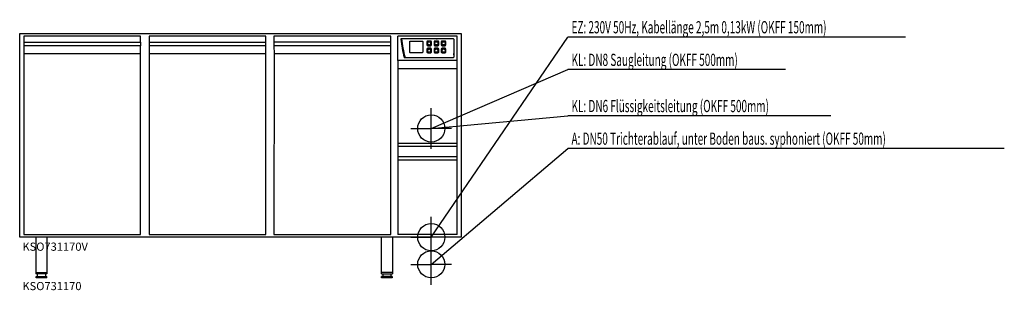
# Model space of a CAD drawing. Extents: x 0 to 3624, y -46 to 950.
import ezdxf

# ---------------------------------------------------------------- set-up
doc = ezdxf.new("R2010")
doc.units = 0
doc.header["$MEASUREMENT"] = 0
doc.linetypes.add('AUSGEZOGEN', pattern=[0])
doc.layers.get('0').update_dxf_attribs({"color": 1, "linetype": 'AUSGEZOGEN'})
for name, color, linetype in [('200', 7, 'AUSGEZOGEN'), ('400', 4, 'AUSGEZOGEN'), ('420', 2, 'AUSGEZOGEN'), ('440', 4, 'AUSGEZOGEN'), ('510', 2, 'AUSGEZOGEN'), ('550', 2, 'AUSGEZOGEN')]:
    doc.layers.add(name, color=color, linetype=linetype)
doc.styles.get("Standard").update_dxf_attribs({"font": 'TXT.SHX'})

# ---------------------------------------------------------------- blocks, each defined once
blk = doc.blocks.new('A$C314C6A74')
at = {"layer": '200', "linetype": 'AUSGEZOGEN'}
for p, q in [((0, 70), (0, 70)), ((193, 70), (2.2, 70)), ((96.2, 58.2), (96.2, 47.2)), ((96.7, 58.2), (96.7, 47.2)), ((110.2, 61.2), (99.2, 61.2)), ((110.2, 60.7), (99.2, 60.7)), ((99.2, 44.7), (110.2, 44.7)), ((99.2, 44.2), (110.2, 44.2)), ((112.7, 47.2), (112.7, 58.2)), ((113.2, 47.2), (113.2, 58.2)), ((122.7, 58.2), (122.7, 47.2)), ((123.2, 58.2), (123.2, 47.2)), ((136.7, 61.2), (125.7, 61.2)), ((136.7, 60.7), (125.7, 60.7)), ((125.7, 44.7), (136.7, 44.7)), ((125.7, 44.2), (136.7, 44.2)), ((131.2, 70), (134.2, 70)), ((139.2, 47.2), (139.2, 58.2)), ((139.7, 47.2), (139.7, 58.2)), ((149.2, 58.2), (149.2, 47.2)), ((149.7, 58.2), (149.7, 47.2)), ((163.2, 61.2), (152.2, 61.2)), ((163.2, 60.7), (152.2, 60.7)), ((152.2, 44.7), (163.2, 44.7)), ((152.2, 44.2), (163.2, 44.2)), ((165.7, 47.2), (165.7, 58.2)), ((166.2, 47.2), (166.2, 58.2)), ((195, 68), (195, 2)), ((96.2, 31.7), (96.2, 20.7)), ((96.7, 31.7), (96.7, 20.7)), ((110.2, 34.7), (99.2, 34.7)), ((110.2, 34.2), (99.2, 34.2)), ((99.2, 18.2), (110.2, 18.2)), ((99.2, 17.7), (110.2, 17.7)), ((112.7, 20.7), (112.7, 31.7)), ((113.2, 20.7), (113.2, 31.7)), ((122.7, 31.7), (122.7, 20.7)), ((123.2, 31.7), (123.2, 20.7)), ((136.7, 34.7), (125.7, 34.7)), ((136.7, 34.2), (125.7, 34.2)), ((125.7, 18.2), (136.7, 18.2)), ((125.7, 17.7), (136.7, 17.7)), ((139.2, 20.7), (139.2, 31.7)), ((139.7, 20.7), (139.7, 31.7)), ((149.2, 31.7), (149.2, 20.7)), ((149.7, 31.7), (149.7, 20.7)), ((163.2, 34.7), (152.2, 34.7)), ((163.2, 34.2), (152.2, 34.2)), ((152.2, 18.2), (163.2, 18.2)), ((152.2, 17.7), (163.2, 17.7)), ((165.7, 20.7), (165.7, 31.7)), ((166.2, 20.7), (166.2, 31.7)), ((195, 10), (195, 15)), ((193, 0), (14.4, 0))]:
    blk.add_line(p, q, dxfattribs=at)
blk.add_lwpolyline([(35.2, 18.1, -0.414225), (33.2, 20.1), (33.2, 58.8, -0.41421), (35.2, 60.8), (78.9, 60.8, -0.414214), (80.9, 58.8), (80.9, 20.2, -0.414206), (78.9, 18.2)], format="xyb", close=True, dxfattribs=at)
for centre in [(104.7, 52.7), (131.2, 52.7), (157.7, 52.7), (104.7, 26.2), (131.2, 26.2), (157.7, 26.2)]:
    blk.add_circle(centre, 6, dxfattribs=at)
for centre, radius, start, end in [((2.2, 68), 2, 90, 186.0172), ((434.7, 113.6), 436.9, 186.0172, 194.8628), ((434.7, 113.6), 433.9, 185.7656, 195.1713), ((99.2, 58.2), 3, 90, 180), ((99.2, 47.2), 3, 180, 270), ((99.2, 58.2), 2.5, 90, 180), ((99.2, 47.2), 2.5, 180, 270), ((110.2, 58.2), 3, 0, 90), ((110.2, 58.2), 2.5, 0, 90), ((110.2, 47.2), 3, 270, 0), ((110.2, 47.2), 2.5, 270, 0), ((125.7, 58.2), 3, 90, 180), ((125.7, 47.2), 3, 180, 270), ((125.7, 58.2), 2.5, 90, 180), ((125.7, 47.2), 2.5, 180, 270), ((136.7, 58.2), 3, 0, 90), ((136.7, 58.2), 2.5, 0, 90), ((136.7, 47.2), 3, 270, 0), ((136.7, 47.2), 2.5, 270, 0), ((152.2, 58.2), 3, 90, 180), ((152.2, 47.2), 3, 180, 270), ((152.2, 58.2), 2.5, 90, 180), ((152.2, 47.2), 2.5, 180, 270), ((163.2, 58.2), 3, 0, 90), ((163.2, 58.2), 2.5, 0, 90), ((163.2, 47.2), 3, 270, 0), ((163.2, 47.2), 2.5, 270, 0), ((193, 68), 2, 0, 90), ((14.4, 2), 2, 194.8628, 270), ((99.2, 31.7), 3, 90, 180), ((99.2, 20.7), 3, 180, 270), ((99.2, 31.7), 2.5, 90, 180), ((99.2, 20.7), 2.5, 180, 270), ((110.2, 31.7), 3, 0, 90), ((110.2, 31.7), 2.5, 0, 90), ((110.2, 20.7), 3, 270, 0), ((110.2, 20.7), 2.5, 270, 0), ((125.7, 31.7), 3, 90, 180), ((125.7, 20.7), 3, 180, 270), ((125.7, 31.7), 2.5, 90, 180), ((125.7, 20.7), 2.5, 180, 270), ((136.7, 31.7), 3, 0, 90), ((136.7, 31.7), 2.5, 0, 90), ((136.7, 20.7), 3, 270, 0), ((136.7, 20.7), 2.5, 270, 0), ((152.2, 31.7), 3, 90, 180), ((152.2, 20.7), 3, 180, 270), ((152.2, 31.7), 2.5, 90, 180), ((152.2, 20.7), 2.5, 180, 270), ((163.2, 31.7), 3, 0, 90), ((163.2, 31.7), 2.5, 0, 90), ((163.2, 20.7), 3, 270, 0), ((163.2, 20.7), 2.5, 270, 0), ((193, 2), 2, 270, 0)]:
    blk.add_arc(centre, radius, start, end, dxfattribs=at)

msp = doc.modelspace()

# ---------------------------------------------------------------- linework, layer by layer
at = {"layer": '200', "linetype": 'AUSGEZOGEN'}
for p, q in [((0, 900), (1625, 900)), ((0, 150), (0, 900)), ((15, 890), (15, 855)), ((445, 890), (15, 890)), ((445, 868), (445, 890)), ((476, 890), (476, 855)), ((906, 890), (476, 890)), ((906, 159.6), (906, 890)), ((936, 890), (936, 855)), ((1366, 890), (936, 890)), ((1366, 159.6), (1366, 890)), ((1392, 800), (1392, 890)), ((1610, 890), (1392, 890)), ((1610, 160.1), (1610, 890)), ((1625, 900), (1625, 150)), ((15, 868), (445, 868)), ((15.1, 854.5), (15.2, 825)), ((445, 854.5), (15.1, 854.5)), ((445, 868), (445, 854.5)), ((445, 159.6), (445, 854.5)), ((476, 868), (906, 868)), ((476.1, 854.5), (476.2, 825)), ((906, 854.5), (476.1, 854.5)), ((1366, 868), (936, 868)), ((936.1, 854.5), (936.2, 825)), ((1366, 854.5), (936.1, 854.5)), ((15.2, 825), (15, 159.6)), ((445, 825), (15.2, 825)), ((476.2, 825), (476, 159.6)), ((906, 825), (476.2, 825)), ((936.2, 825), (936, 159.6)), ((1366, 825), (936.2, 825)), ((1610, 800), (1392, 800)), ((1392.1, 800), (1392.1, 770)), ((1392.1, 770), (1392, 160.1)), ((1610, 770), (1392.1, 770)), ((1610, 495), (1392, 495)), ((1392, 485), (1610, 485)), ((1610, 445), (1392, 445)), ((1392, 435), (1610, 435)), ((1625, 150), (0, 150)), ((15, 159.6), (445, 159.6)), ((60, 150), (60, 15)), ((100, 150), (100, 15)), ((476, 159.6), (906, 159.6)), ((936, 159.6), (1366, 159.6)), ((1332, 15), (1332, 150)), ((1372, 150), (1372, 15)), ((1610, 160.1), (1392, 160.1)), ((60, 20), (100, 20)), ((100, 15), (60, 15)), ((60.4, 0), (60.4, 5)), ((60.4, 5), (99.6, 5)), ((99.6, 0), (60.4, 0)), ((65, 5), (65, 15)), ((95, 15), (95, 5)), ((99.6, 0), (99.6, 5)), ((1372, 20), (1332, 20)), ((1332, 15), (1372, 15)), ((1332.4, 0), (1332.4, 5)), ((1371.6, 5), (1332.4, 5)), ((1371.6, 0), (1332.4, 0)), ((1337, 15), (1337, 5)), ((1367, 5), (1367, 15)), ((1371.6, 5), (1371.6, 0))]:
    msp.add_line(p, q, dxfattribs=at)
at = {"layer": '400', "linetype": 'AUSGEZOGEN'}
for p, q in [((1515, 150), (2017.75, 886.5)), ((3260.49, 886.5), (2017.75, 886.5)), ((1515, 150), (1515, 225)), ((1440, 150), (1515, 150)), ((1515, 75), (1515, 150)), ((1590, 150), (1515, 150))]:
    msp.add_line(p, q, dxfattribs=at)
msp.add_circle((1515, 150), 50, dxfattribs=at)
at = {"layer": '420', "linetype": 'AUSGEZOGEN'}
for p, q in [((1515, 50), (2017.75, 476.5)), ((3624.36, 476.5), (2017.75, 476.5)), ((1515, 50), (1515, 125)), ((1440, 50), (1515, 50)), ((1515, -25), (1515, 50)), ((1590, 50), (1515, 50))]:
    msp.add_line(p, q, dxfattribs=at)
msp.add_circle((1515, 50), 50, dxfattribs=at)
at = {"layer": '440', "linetype": 'AUSGEZOGEN'}
for p, q in [((1515, 550), (2017.75, 766.5)), ((2818.9, 766.5), (2017.75, 766.5)), ((1515, 550), (1515, 625)), ((1515, 550), (1515, 625)), ((1515, 550), (2017.75, 596.5)), ((2985.48, 596.5), (2017.75, 596.5)), ((1440, 550), (1515, 550)), ((1440, 550), (1515, 550)), ((1515, 475), (1515, 550)), ((1590, 550), (1515, 550)), ((1515, 475), (1515, 550)), ((1590, 550), (1515, 550))]:
    msp.add_line(p, q, dxfattribs=at)
msp.add_circle((1515, 550), 50, dxfattribs=at)
msp.add_circle((1515, 550), 50, dxfattribs=at)

# ---------------------------------------------------------------- block references
at = {"linetype": 'Continuous'}
msp.add_blockref('A$C314C6A74', (1402.61, 810.42), dxfattribs=at)

# ---------------------------------------------------------------- texts
at = {"layer": '400', "width": 0.6}
msp.add_text('EZ: 230V 50Hz, Kabellänge 2,5m 0,13kW (OKFF 150mm)', height=45, dxfattribs=at).set_placement((2031.25, 900))
at = {"layer": '420', "width": 0.6}
msp.add_text('A: DN50 Trichterablauf, unter Boden baus. syphoniert (OKFF 50mm)', height=45, dxfattribs=at).set_placement((2031.25, 490))
at = {"layer": '440', "width": 0.6}
for s, p in [('KL: DN8 Saugleitung (OKFF 500mm)', (2031.25, 780)), ('KL: DN6 Flüssigkeitsleitung (OKFF 500mm)', (2031.25, 610))]:
    msp.add_text(s, height=45, dxfattribs=at).set_placement(p)
at = {"layer": '510'}
msp.add_text('KSO731170', height=30, dxfattribs=at).set_placement((10, -45))
at = {"layer": '550', "flags": 1}
msp.add_attdef('KSO731170V', (10, 100), 'CCO-KSO731161', height=30, dxfattribs=at)

doc.saveas('drawing.dxf')
